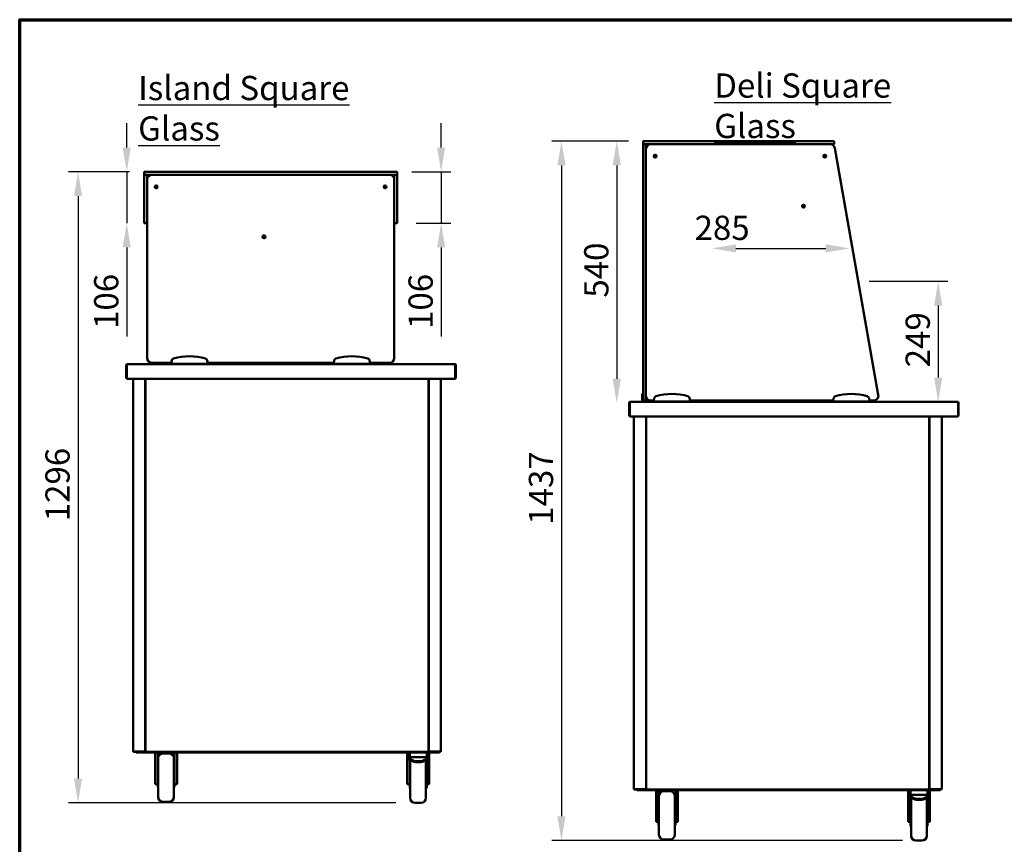
# Model space of a CAD drawing. Units: millimetres. Extents: x 65 to 5840, y 100 to 4100.
# Drawn here: x 100 to 2131, y 2400 to 4100 of the extents above; entities that cross this region are included whole.
import ezdxf

# ---------------------------------------------------------------- set-up
doc = ezdxf.new("R2010")
doc.units = ezdxf.units.MM
doc.header["$LTSCALE"] = 20
for name, color, linetype, lineweight in [('Border (ISO)', 7, 'Continuous', 70), ('Dimension (ISO)', 7, 'Continuous', 25), ('Symbol (ISO)', 7, 'Continuous', 25), ('Visible (ISO)', 7, 'Continuous', 50)]:
    doc.layers.add(name, color=color, linetype=linetype, lineweight=lineweight)
doc.styles.add('Note Text (ISO)', font='tahoma.ttf')
doc.dimstyles.new('Default (ISO)', dxfattribs={"dimscale": 20, "dimtxt": 2.5, "dimasz": 2.5, "dimexe": 1, "dimexo": 2, "dimgap": 0.762, "dimtad": 1, "dimtoh": 1, "dimdec": 1, "dimrnd": 1e-08, "dimzin": 0, "dimdsep": 46, "dimtxsty": 'Note Text (ISO)', "dimcen": 0.09, "dimdle": 10, "dimclrd": 256, "dimclre": 256, "dimclrt": 256, "dimadec": 1, "dimazin": 0, "dimtfac": 1.40208, "dimtmove": 0, "dimatfit": 3, "dimfxl": 1, "dimtolj": 1, "dimtzin": 0, "dimlwd": -1, "dimlwe": -1, "dimarcsym": 0})

# ---------------------------------------------------------------- blocks, each defined once
blk = doc.blocks.new('Borders Default Border')
at = {"layer": 'Border (ISO)', "flags": 128}
blk.add_lwpolyline([(5, 5), (5, 205), (292, 205), (292, 5), (5, 5)], dxfattribs=at)
blk = doc.blocks.new('*D6')
at = {"layer": 'Defpoints', "color": 0, "transparency": 16777216}
for p in [(1396, 3849.7), (1217.7, 2407.8), (1961.4, 2407.8)]:
    blk.add_point(p, dxfattribs=at)
at = {"layer": 'Dimension (ISO)', "transparency": 16777216}
for p, q in [((1356, 3849.7), (1197.7, 3849.7)), ((1217.7, 3799.7), (1217.7, 2457.8)), ((1921.4, 2407.8), (1197.7, 2407.8))]:
    blk.add_line(p, q, dxfattribs=at)
for points in [[(1209.4, 3799.7), (1226, 3799.7), (1217.7, 3849.7)], [(1209.4, 2457.8), (1226, 2457.8), (1217.7, 2407.8)]]:
    blk.add_solid(points, dxfattribs=at)
at = {"layer": 'Dimension (ISO)', "transparency": 16777216, "insert": (1150.4, 3058.8), "char_height": 50, "attachment_point": 1, "rotation": 90, "style": 'Note Text (ISO)'}
blk.add_mtext('\\A1;1437', dxfattribs=at)
blk = doc.blocks.new('*D7')
at = {"layer": 'Defpoints', "color": 0, "transparency": 16777216}
for p in [(1396, 3849.7), (1331.8, 3310), (1360.3, 3310)]:
    blk.add_point(p, dxfattribs=at)
at = {"layer": 'Dimension (ISO)', "transparency": 16777216}
for p, q in [((1356, 3849.7), (1311.8, 3849.7)), ((1331.8, 3799.7), (1331.8, 3360))]:
    blk.add_line(p, q, dxfattribs=at)
for points in [[(1323.4, 3799.7), (1340.1, 3799.7), (1331.8, 3849.7)], [(1323.4, 3360), (1340.1, 3360), (1331.8, 3310)]]:
    blk.add_solid(points, dxfattribs=at)
at = {"layer": 'Dimension (ISO)', "transparency": 16777216, "insert": (1264.5, 3527), "char_height": 50, "attachment_point": 1, "rotation": 90, "style": 'Note Text (ISO)'}
blk.add_mtext('\\A1;540', dxfattribs=at)
blk = doc.blocks.new('*D8')
at = {"layer": 'Defpoints', "color": 0, "transparency": 16777216}
for p in [(1812.7, 3560.7), (1994.8, 3312.2), (1994.8, 3312.2)]:
    blk.add_point(p, dxfattribs=at)
at = {"layer": 'Dimension (ISO)', "transparency": 16777216}
for p, q in [((1852.7, 3560.7), (2014.8, 3560.7)), ((1994.8, 3510.7), (1994.8, 3362.2))]:
    blk.add_line(p, q, dxfattribs=at)
for points in [[(1986.5, 3510.7), (2003.2, 3510.7), (1994.8, 3560.7)], [(1986.5, 3362.2), (2003.2, 3362.2), (1994.8, 3312.2)]]:
    blk.add_solid(points, dxfattribs=at)
at = {"layer": 'Dimension (ISO)', "transparency": 16777216, "insert": (1927.6, 3383.4), "char_height": 50, "attachment_point": 1, "rotation": 90, "style": 'Note Text (ISO)'}
blk.add_mtext('\\A1;249', dxfattribs=at)
blk = doc.blocks.new('*D9')
at = {"layer": 'Defpoints', "color": 0, "transparency": 16777216}
for p in [(1812.7, 3628.5), (1527.7, 3557.7), (1812.7, 3557.7)]:
    blk.add_point(p, dxfattribs=at)
at = {"layer": 'Dimension (ISO)', "transparency": 16777216}
blk.add_line((1577.7, 3628.5), (1762.7, 3628.5), dxfattribs=at)
for points in [[(1577.7, 3636.8), (1577.7, 3620.2), (1527.7, 3628.5)], [(1762.7, 3636.8), (1762.7, 3620.2), (1812.7, 3628.5)]]:
    blk.add_solid(points, dxfattribs=at)
at = {"layer": 'Dimension (ISO)', "transparency": 16777216, "insert": (1492.3, 3696), "char_height": 50, "attachment_point": 1, "style": 'Note Text (ISO)'}
blk.add_mtext('\\A1;285', dxfattribs=at)
blk = doc.blocks.new('*D19')
at = {"layer": 'Defpoints', "color": 0, "transparency": 16777216}
for p in [(366.8, 3786.5), (320.8, 3680.5), (359.8, 3680.5)]:
    blk.add_point(p, dxfattribs=at)
at = {"layer": 'Dimension (ISO)', "transparency": 16777216}
for p, q in [((320.8, 3836.5), (320.8, 3886.5)), ((326.8, 3786.5), (300.8, 3786.5)), ((320.8, 3786.5), (320.8, 3680.5)), ((320.8, 3630.5), (320.8, 3447.2))]:
    blk.add_line(p, q, dxfattribs=at)
for points in [[(312.4, 3836.5), (329.1, 3836.5), (320.8, 3786.5)], [(312.4, 3630.5), (329.1, 3630.5), (320.8, 3680.5)]]:
    blk.add_solid(points, dxfattribs=at)
at = {"layer": 'Dimension (ISO)', "transparency": 16777216, "insert": (253.5, 3462.5), "char_height": 50, "attachment_point": 1, "rotation": 90, "style": 'Note Text (ISO)'}
blk.add_mtext('\\A1;106', dxfattribs=at)
blk = doc.blocks.new('*D20')
at = {"layer": 'Defpoints', "color": 0, "transparency": 16777216}
for p in [(868.8, 3786.5), (877.8, 3680.5), (969.4, 3680.5)]:
    blk.add_point(p, dxfattribs=at)
at = {"layer": 'Dimension (ISO)', "transparency": 16777216}
for p, q in [((969.4, 3836.5), (969.4, 3886.5)), ((908.8, 3786.5), (989.4, 3786.5)), ((969.4, 3786.5), (969.4, 3680.5)), ((917.8, 3680.5), (989.4, 3680.5)), ((969.4, 3630.5), (969.4, 3447.2))]:
    blk.add_line(p, q, dxfattribs=at)
for points in [[(961.1, 3836.5), (977.7, 3836.5), (969.4, 3786.5)], [(961.1, 3630.5), (977.7, 3630.5), (969.4, 3680.5)]]:
    blk.add_solid(points, dxfattribs=at)
at = {"layer": 'Dimension (ISO)', "transparency": 16777216, "insert": (902.1, 3462.5), "char_height": 50, "attachment_point": 1, "rotation": 90, "style": 'Note Text (ISO)'}
blk.add_mtext('\\A1;106', dxfattribs=at)
blk = doc.blocks.new('*D21')
at = {"layer": 'Defpoints', "color": 0, "transparency": 16777216}
for p in [(366.8, 3786.5), (220.4, 2485.6), (915.7, 2485.6)]:
    blk.add_point(p, dxfattribs=at)
at = {"layer": 'Dimension (ISO)', "transparency": 16777216}
for p, q in [((326.8, 3786.5), (200.4, 3786.5)), ((220.4, 3736.5), (220.4, 2535.6)), ((875.7, 2485.6), (200.4, 2485.6))]:
    blk.add_line(p, q, dxfattribs=at)
for points in [[(212, 3736.5), (228.7, 3736.5), (220.4, 3786.5)], [(212, 2535.6), (228.7, 2535.6), (220.4, 2485.6)]]:
    blk.add_solid(points, dxfattribs=at)
at = {"layer": 'Dimension (ISO)', "transparency": 16777216, "insert": (153, 3066), "char_height": 50, "attachment_point": 1, "rotation": 90, "style": 'Note Text (ISO)'}
blk.add_mtext('\\A1;1296', dxfattribs=at)

msp = doc.modelspace()

# ---------------------------------------------------------------- linework, layer by layer
at = {"layer": 'Visible (ISO)'}
for p, q in [((1386.01, 3844.18), (1386.01, 3849.18)), ((1386.01, 3833.68), (1386.01, 3842.68)), ((1386.51, 3849.68), (1396.01, 3849.68)), ((1396.01, 3843.68), (1386.51, 3843.68)), ((1392.01, 3842.68), (1392.01, 3833.68)), ((1770.01, 3849.68), (1396.01, 3849.68)), ((1396.01, 3843.68), (1770.01, 3843.68)), ((1771.61, 3843.68), (1402.01, 3843.68)), ((1770.01, 3849.68), (1779.51, 3849.68)), ((1779.51, 3843.68), (1771.61, 3843.68)), ((1780.01, 3844.18), (1780.01, 3849.18)), ((1386.01, 3833.68), (1386.01, 3324.68)), ((1392.01, 3833.68), (1392.01, 3324.68)), ((1871.21, 3326.41), (1781.46, 3835.41)), ((356.8, 3785.99), (356.8, 3780.99)), ((356.8, 3770.49), (356.8, 3779.49)), ((357.3, 3786.49), (366.8, 3786.49)), ((366.8, 3780.49), (357.3, 3780.49)), ((362.8, 3779.49), (362.8, 3770.49)), ((868.8, 3786.49), (366.8, 3786.49)), ((366.8, 3780.49), (868.8, 3780.49)), ((862.8, 3780.49), (372.8, 3780.49)), ((868.8, 3786.49), (878.3, 3786.49)), ((878.3, 3780.49), (868.8, 3780.49)), ((872.8, 3770.49), (872.8, 3779.49)), ((878.8, 3785.99), (878.8, 3780.99)), ((878.8, 3779.49), (878.8, 3770.49)), ((356.8, 3770.49), (356.8, 3690.49)), ((362.8, 3770.49), (362.8, 3402.49)), ((872.8, 3402.49), (872.8, 3770.49)), ((878.8, 3690.49), (878.8, 3770.49)), ((356.8, 3681.49), (356.8, 3690.49)), ((361.8, 3680.49), (357.8, 3680.49)), ((873.8, 3680.49), (877.8, 3680.49)), ((878.8, 3690.49), (878.8, 3681.49)), ((368.85, 3393.31), (368.85, 3389.99)), ((372.8, 3392.49), (412.8, 3392.49)), ((413.68, 3397.49), (412.8, 3392.49)), ((412.8, 3392.49), (412.8, 3390.49)), ((487.8, 3392.49), (486.92, 3397.49)), ((487.8, 3392.49), (747.8, 3392.49)), ((487.8, 3390.49), (487.8, 3392.49)), ((567.8, 3392.49), (567.8, 3390.49)), ((581.2, 3392.49), (581.2, 3390.49)), ((581.7, 3391.26), (581.7, 3392.49)), ((653.9, 3392.49), (653.9, 3391.26)), ((654.4, 3392.49), (654.4, 3390.49)), ((667.8, 3390.49), (667.8, 3392.49)), ((748.68, 3397.49), (747.8, 3392.49)), ((747.8, 3392.49), (747.8, 3390.49)), ((822.8, 3392.49), (821.92, 3397.49)), ((822.8, 3392.49), (862.8, 3392.49)), ((822.8, 3390.49), (822.8, 3392.49)), ((319.85, 3387.79), (319.85, 3362.19)), ((321.05, 3387.79), (321.05, 3362.19)), ((321.19, 3359.99), (321.19, 3387.79)), ((322.05, 3389.99), (322.19, 3389.99)), ((322.05, 3389.97), (322.05, 3389.99)), ((322.19, 3389.99), (997.51, 3389.99)), ((412.8, 3390.49), (487.8, 3390.49)), ((425.55, 3390.49), (425.55, 3389.99)), ((430.05, 3390.49), (430.05, 3389.99)), ((470.55, 3390.49), (470.55, 3389.99)), ((475.05, 3390.49), (475.05, 3389.99)), ((569.5, 3390.49), (567.8, 3390.49)), ((569.5, 3390.49), (579.5, 3390.49)), ((581.2, 3390.49), (579.5, 3390.49)), ((580.6, 3389.99), (580.6, 3390.49)), ((582.2, 3390.49), (581.2, 3390.49)), ((582.4, 3391.26), (581.7, 3391.26)), ((582.47, 3390.49), (582.2, 3390.49)), ((582.47, 3391.19), (582.47, 3390.49)), ((653.13, 3390.49), (582.47, 3390.49)), ((596.3, 3389.99), (596.3, 3390.49)), ((639.3, 3389.99), (639.3, 3390.49)), ((653.13, 3391.19), (653.13, 3390.49)), ((653.13, 3390.49), (653.4, 3390.49)), ((653.2, 3391.26), (653.9, 3391.26)), ((653.4, 3390.49), (654.4, 3390.49)), ((656.1, 3390.49), (654.4, 3390.49)), ((655.1, 3390.49), (655.1, 3389.99)), ((656.1, 3390.49), (666.1, 3390.49)), ((667.8, 3390.49), (666.1, 3390.49)), ((747.8, 3390.49), (822.8, 3390.49)), ((760.55, 3390.49), (760.55, 3389.99)), ((765.05, 3390.49), (765.05, 3389.99)), ((805.55, 3390.49), (805.55, 3389.99)), ((810.05, 3390.49), (810.05, 3389.99)), ((997.51, 3389.99), (997.65, 3389.99)), ((997.65, 3389.99), (997.65, 3389.97)), ((998.51, 3387.79), (998.51, 3359.99)), ((998.65, 3387.79), (998.65, 3362.19)), ((999.85, 3362.19), (999.85, 3387.79)), ((998.51, 3359.99), (321.19, 3359.99)), ((333.85, 2591.63), (333.85, 3359.99)), ((358.85, 3359.99), (358.85, 2591.63)), ((359.5, 2591.63), (359.5, 3359.99)), ((943.2, 3359.99), (943.2, 2591.63)), ((943.85, 3359.99), (943.85, 2591.63)), ((968.85, 2591.63), (968.85, 3359.99)), ((359.5, 3326.49), (358.85, 3326.49)), ((358.85, 3326.45), (359.5, 3326.45)), ((943.85, 3326.49), (943.2, 3326.49)), ((943.2, 3326.45), (943.85, 3326.45)), ((1359.26, 3312.18), (1359.4, 3312.18)), ((1359.26, 3312.16), (1359.26, 3312.18)), ((1359.4, 3312.18), (2034.71, 3312.18)), ((1384.01, 3328.4), (1384.01, 3323.6)), ((1384.01, 3328.4), (1386.01, 3328.4)), ((1384.01, 3323.6), (1384.01, 3319.68)), ((1384.01, 3314.68), (1384.01, 3319.68)), ((1384.01, 3314.68), (1386.01, 3314.68)), ((1384.01, 3312.68), (1384.01, 3314.68)), ((1384.01, 3312.68), (1394.01, 3312.68)), ((1386.01, 3315.68), (1386.01, 3324.68)), ((1386.01, 3314.68), (1386.01, 3315.68)), ((1386.01, 3314.68), (1387.01, 3314.68)), ((1386.76, 3312.68), (1386.76, 3312.18)), ((1391.01, 3314.68), (1387.01, 3314.68)), ((1391.01, 3314.68), (1392.01, 3314.68)), ((1391.26, 3312.68), (1391.26, 3312.18)), ((1392.01, 3324.68), (1392.01, 3315.68)), ((1392.01, 3315.68), (1392.01, 3314.68)), ((1392.01, 3314.68), (1394.01, 3314.68)), ((1394.01, 3318.68), (1394.01, 3314.68)), ((1394.01, 3314.68), (1394.01, 3312.68)), ((1402.01, 3314.68), (1408.01, 3314.68)), ((1408.89, 3319.68), (1408.01, 3314.68)), ((1408.01, 3314.68), (1408.01, 3312.68)), ((1408.01, 3312.68), (1483.01, 3312.68)), ((1420.76, 3312.68), (1420.76, 3312.18)), ((1425.26, 3312.68), (1425.26, 3312.18)), ((1465.76, 3312.68), (1465.76, 3312.18)), ((1470.26, 3312.68), (1470.26, 3312.18)), ((1483.01, 3314.68), (1482.12, 3319.68)), ((1483.01, 3312.68), (1483.01, 3314.68)), ((1483.01, 3314.68), (1778.01, 3314.68)), ((1655.01, 3314.68), (1655.01, 3312.68)), ((1656.71, 3312.68), (1655.01, 3312.68)), ((1656.71, 3312.68), (1666.71, 3312.68)), ((1668.41, 3312.68), (1666.71, 3312.68)), ((1668.41, 3314.68), (1668.41, 3312.68)), ((1669.41, 3312.68), (1668.41, 3312.68)), ((1668.91, 3313.45), (1668.91, 3314.68)), ((1669.61, 3313.45), (1668.91, 3313.45)), ((1669.68, 3312.68), (1669.41, 3312.68)), ((1669.68, 3313.38), (1669.68, 3312.68)), ((1740.33, 3312.68), (1669.68, 3312.68)), ((1683.51, 3312.18), (1683.51, 3312.68)), ((1726.51, 3312.18), (1726.51, 3312.68)), ((1740.33, 3313.38), (1740.33, 3312.68)), ((1740.33, 3312.68), (1740.61, 3312.68)), ((1740.41, 3313.45), (1741.11, 3313.45)), ((1740.61, 3312.68), (1741.61, 3312.68)), ((1741.11, 3314.68), (1741.11, 3313.45)), ((1741.61, 3314.68), (1741.61, 3312.68)), ((1743.31, 3312.68), (1741.61, 3312.68)), ((1743.31, 3312.68), (1753.31, 3312.68)), ((1755.01, 3312.68), (1753.31, 3312.68)), ((1755.01, 3312.68), (1755.01, 3314.68)), ((1778.89, 3319.68), (1778.01, 3314.68)), ((1778.01, 3314.68), (1778.01, 3312.68)), ((1778.01, 3312.68), (1853.01, 3312.68)), ((1790.76, 3312.68), (1790.76, 3312.18)), ((1795.26, 3312.68), (1795.26, 3312.18)), ((1835.76, 3312.68), (1835.76, 3312.18)), ((1840.26, 3312.68), (1840.26, 3312.18)), ((1853.01, 3314.68), (1852.12, 3319.68)), ((1853.01, 3312.68), (1853.01, 3314.68)), ((1853.01, 3314.68), (1861.37, 3314.68)), ((2034.71, 3312.18), (2034.86, 3312.18)), ((2034.86, 3312.18), (2034.86, 3312.16)), ((1357.06, 3309.98), (1357.06, 3284.38)), ((1358.26, 3309.98), (1358.26, 3284.38)), ((1358.4, 3282.18), (1358.4, 3309.98)), ((2035.71, 3309.98), (2035.71, 3282.18)), ((2035.86, 3309.98), (2035.86, 3284.38)), ((2037.06, 3284.38), (2037.06, 3309.98)), ((2035.71, 3282.18), (1358.4, 3282.18)), ((1367.06, 2513.82), (1367.06, 3282.18)), ((1392.06, 3282.18), (1392.06, 2513.82)), ((1392.71, 2513.82), (1392.71, 3282.18)), ((1976.41, 3282.18), (1976.41, 2513.82)), ((1977.06, 3282.18), (1977.06, 2513.82)), ((2002.06, 2513.82), (2002.06, 3282.18)), ((1392.71, 3248.68), (1392.06, 3248.68)), ((1392.06, 3248.64), (1392.71, 3248.64)), ((1977.06, 3248.68), (1976.41, 3248.68)), ((1976.41, 3248.64), (1977.06, 3248.64)), ((333.85, 2591.63), (335.55, 2591.63)), ((334.69, 2591.49), (337.69, 2591.49)), ((334.69, 2591.49), (334.69, 2590.79)), ((337.69, 2590.79), (334.69, 2590.79)), ((357.15, 2591.63), (335.55, 2591.63)), ((337.69, 2591.49), (358.68, 2591.49)), ((337.69, 2590.79), (350.49, 2590.79)), ((340.15, 2590.79), (340.15, 2589.59)), ((345.15, 2589.59), (340.15, 2589.59)), ((345.15, 2589.59), (348.15, 2589.59)), ((350.49, 2590.79), (355.49, 2590.79)), ((350.49, 2590.79), (350.49, 2589.59)), ((355.49, 2589.59), (350.49, 2589.59)), ((355.49, 2590.79), (360.34, 2590.79)), ((355.49, 2589.59), (960.95, 2589.59)), ((357.15, 2591.63), (358.85, 2591.63)), ((358.68, 2590.79), (358.68, 2591.49)), ((358.68, 2591.49), (358.69, 2591.49)), ((358.69, 2591.63), (358.69, 2590.79)), ((359.5, 2591.63), (358.85, 2591.63)), ((360.2, 2591.63), (359.5, 2591.63)), ((360.64, 2591.63), (360.2, 2591.63)), ((360.34, 2591.49), (360.34, 2590.79)), ((942.36, 2590.79), (360.34, 2590.79)), ((379.65, 2543.22), (379.65, 2589.59)), ((384.65, 2589.59), (384.65, 2555.47)), ((395.65, 2587.59), (408.15, 2587.59)), ((419.65, 2555.47), (419.65, 2589.59)), ((424.65, 2543.22), (424.65, 2589.59)), ((899.65, 2584.55), (899.65, 2589.59)), ((899.65, 2584.55), (899.65, 2578.4)), ((903.65, 2579.78), (903.65, 2589.59)), ((903.65, 2579.78), (904.65, 2579.78)), ((904.65, 2579.78), (904.65, 2589.59)), ((904.65, 2579.78), (939.65, 2579.78)), ((939.65, 2579.78), (939.65, 2589.59)), ((939.65, 2579.78), (940.65, 2579.78)), ((940.65, 2589.59), (940.65, 2579.78)), ((940.65, 2579.78), (944.65, 2579.78)), ((942.06, 2591.63), (942.5, 2591.63)), ((942.36, 2591.49), (942.36, 2590.79)), ((942.36, 2590.79), (960.95, 2590.79)), ((942.5, 2591.63), (943.2, 2591.63)), ((943.2, 2591.63), (943.85, 2591.63)), ((945.55, 2591.63), (943.85, 2591.63)), ((944.01, 2591.63), (944.01, 2590.79)), ((944.02, 2591.49), (944.01, 2591.49)), ((944.02, 2590.79), (944.02, 2591.49)), ((965.01, 2591.49), (944.02, 2591.49)), ((944.65, 2589.59), (944.65, 2579.78)), ((944.65, 2578.4), (944.65, 2579.78)), ((945.55, 2591.63), (967.15, 2591.63)), ((960.95, 2590.79), (965.95, 2590.79)), ((965.95, 2589.59), (960.95, 2589.59)), ((968.01, 2591.49), (965.01, 2591.49)), ((965.95, 2589.59), (965.95, 2590.79)), ((965.95, 2590.79), (968.01, 2590.79)), ((968.85, 2591.63), (967.15, 2591.63)), ((968.01, 2591.49), (968.01, 2590.79)), ((385.65, 2497.59), (385.65, 2577.59)), ((418.15, 2577.59), (418.15, 2497.59)), ((899.65, 2578.4), (899.65, 2576.63)), ((911.72, 2572.78), (899.65, 2578.4)), ((899.65, 2575.51), (899.65, 2576.63)), ((899.65, 2576.63), (911.72, 2571.01)), ((899.65, 2575.5), (899.65, 2575.51)), ((899.65, 2575.5), (902.09, 2575.5)), ((899.65, 2543.22), (899.65, 2575.5)), ((904.65, 2574.31), (904.65, 2553.47)), ((905.65, 2495.59), (905.65, 2573.84)), ((918.79, 2571.42), (925.51, 2571.42)), ((918.79, 2569.65), (925.51, 2569.65)), ((944.65, 2578.4), (932.58, 2572.78)), ((932.58, 2571.01), (944.65, 2576.63)), ((938.15, 2573.61), (938.15, 2495.59)), ((939.65, 2553.47), (939.65, 2574.31)), ((944.65, 2575.36), (941.91, 2575.36)), ((944.65, 2576.63), (944.65, 2578.4)), ((944.65, 2575.36), (944.65, 2576.63)), ((944.65, 2543.22), (944.65, 2575.36)), ((379.65, 2529.89), (379.65, 2543.22)), ((384.65, 2557.59), (385.65, 2557.59)), ((384.65, 2555.47), (384.65, 2517.59)), ((419.65, 2557.59), (418.15, 2557.59)), ((419.65, 2517.59), (419.65, 2555.47)), ((424.65, 2543.22), (424.65, 2529.89)), ((899.65, 2529.89), (899.65, 2543.22)), ((904.65, 2555.59), (905.65, 2555.59)), ((904.65, 2553.47), (904.65, 2515.59)), ((939.65, 2555.59), (938.15, 2555.59)), ((939.65, 2515.59), (939.65, 2553.47)), ((944.65, 2543.22), (944.65, 2529.89)), ((379.65, 2524.9), (379.65, 2529.89)), ((379.65, 2523.92), (379.65, 2524.9)), ((379.65, 2523.92), (384.65, 2523.92)), ((424.65, 2523.92), (419.65, 2523.92)), ((424.65, 2524.9), (424.65, 2529.89)), ((424.65, 2524.9), (424.65, 2523.92)), ((899.65, 2524.9), (899.65, 2529.89)), ((899.65, 2523.92), (899.65, 2524.9)), ((899.65, 2523.92), (904.65, 2523.92)), ((944.65, 2523.92), (939.65, 2523.92)), ((944.65, 2524.9), (944.65, 2529.89)), ((944.65, 2524.9), (944.65, 2523.92)), ((384.65, 2517.59), (385.65, 2517.59)), ((419.65, 2517.59), (418.15, 2517.59)), ((904.65, 2515.59), (905.65, 2515.59)), ((939.65, 2515.59), (938.15, 2515.59)), ((1367.06, 2513.82), (1368.76, 2513.82)), ((1367.9, 2513.68), (1370.9, 2513.68)), ((1367.9, 2513.68), (1367.9, 2512.98)), ((1370.9, 2512.98), (1367.9, 2512.98)), ((1390.36, 2513.82), (1368.76, 2513.82)), ((1370.9, 2513.68), (1391.89, 2513.68)), ((1370.9, 2512.98), (1383.7, 2512.98)), ((1373.36, 2512.98), (1373.36, 2511.78)), ((1378.36, 2511.78), (1373.36, 2511.78)), ((1378.36, 2511.78), (1381.36, 2511.78)), ((1383.7, 2512.98), (1388.7, 2512.98)), ((1383.7, 2512.98), (1383.7, 2511.78)), ((1388.7, 2511.78), (1383.7, 2511.78)), ((1388.7, 2512.98), (1393.55, 2512.98)), ((1388.7, 2511.78), (1994.16, 2511.78)), ((1390.36, 2513.82), (1392.06, 2513.82)), ((1391.89, 2512.98), (1391.89, 2513.68)), ((1391.89, 2513.68), (1391.9, 2513.68)), ((1391.9, 2513.82), (1391.9, 2512.98)), ((1392.71, 2513.82), (1392.06, 2513.82)), ((1393.41, 2513.82), (1392.71, 2513.82)), ((1393.84, 2513.82), (1393.41, 2513.82)), ((1393.55, 2513.68), (1393.55, 2512.98)), ((1975.56, 2512.98), (1393.55, 2512.98)), ((1412.86, 2465.4), (1412.86, 2511.78)), ((1417.86, 2511.78), (1417.86, 2477.65)), ((1418.86, 2419.78), (1418.86, 2499.78)), ((1428.86, 2509.78), (1441.36, 2509.78)), ((1451.36, 2499.78), (1451.36, 2419.78)), ((1452.86, 2477.65), (1452.86, 2511.78)), ((1457.86, 2465.4), (1457.86, 2511.78)), ((1932.86, 2506.74), (1932.86, 2511.78)), ((1932.86, 2506.74), (1932.86, 2500.59)), ((1932.86, 2500.59), (1932.86, 2498.82)), ((1944.93, 2494.97), (1932.86, 2500.59)), ((1932.86, 2497.69), (1932.86, 2498.82)), ((1932.86, 2498.82), (1944.93, 2493.2)), ((1936.86, 2501.96), (1936.86, 2511.78)), ((1936.86, 2501.96), (1937.86, 2501.96)), ((1937.86, 2501.96), (1937.86, 2511.78)), ((1937.86, 2501.96), (1972.86, 2501.96)), ((1977.86, 2500.59), (1965.79, 2494.97)), ((1965.79, 2493.2), (1977.86, 2498.82)), ((1972.86, 2501.96), (1972.86, 2511.78)), ((1972.86, 2501.96), (1973.86, 2501.96)), ((1973.86, 2511.78), (1973.86, 2501.96)), ((1973.86, 2501.96), (1977.86, 2501.96)), ((1975.27, 2513.82), (1975.71, 2513.82)), ((1975.56, 2513.68), (1975.56, 2512.98)), ((1975.56, 2512.98), (1994.16, 2512.98)), ((1975.71, 2513.82), (1976.41, 2513.82)), ((1976.41, 2513.82), (1977.06, 2513.82)), ((1978.76, 2513.82), (1977.06, 2513.82)), ((1977.21, 2513.82), (1977.21, 2512.98)), ((1977.22, 2513.68), (1977.21, 2513.68)), ((1977.22, 2512.98), (1977.22, 2513.68)), ((1998.21, 2513.68), (1977.22, 2513.68)), ((1977.86, 2511.78), (1977.86, 2501.96)), ((1977.86, 2500.59), (1977.86, 2501.96)), ((1977.86, 2498.82), (1977.86, 2500.59)), ((1977.86, 2497.54), (1977.86, 2498.82)), ((1978.76, 2513.82), (2000.36, 2513.82)), ((1994.16, 2512.98), (1999.16, 2512.98)), ((1999.16, 2511.78), (1994.16, 2511.78)), ((2001.21, 2513.68), (1998.21, 2513.68)), ((1999.16, 2511.78), (1999.16, 2512.98)), ((1999.16, 2512.98), (2001.21, 2512.98)), ((2002.06, 2513.82), (2000.36, 2513.82)), ((2001.21, 2513.68), (2001.21, 2512.98)), ((395.65, 2487.59), (408.15, 2487.59)), ((915.65, 2485.59), (928.15, 2485.59)), ((1417.86, 2479.78), (1418.86, 2479.78)), ((1452.86, 2479.78), (1451.36, 2479.78)), ((1932.86, 2497.68), (1932.86, 2497.69)), ((1932.86, 2497.68), (1935.3, 2497.68)), ((1932.86, 2465.4), (1932.86, 2497.68)), ((1937.86, 2496.49), (1937.86, 2475.65)), ((1938.86, 2417.78), (1938.86, 2496.03)), ((1952, 2493.6), (1958.71, 2493.6)), ((1952, 2491.83), (1958.71, 2491.83)), ((1971.36, 2495.79), (1971.36, 2417.78)), ((1972.86, 2475.65), (1972.86, 2496.49)), ((1977.86, 2497.54), (1975.11, 2497.54)), ((1977.86, 2465.4), (1977.86, 2497.54)), ((1412.86, 2452.07), (1412.86, 2465.4)), ((1417.86, 2477.65), (1417.86, 2439.78)), ((1452.86, 2439.78), (1452.86, 2477.65)), ((1457.86, 2465.4), (1457.86, 2452.07)), ((1932.86, 2452.07), (1932.86, 2465.4)), ((1937.86, 2477.78), (1938.86, 2477.78)), ((1937.86, 2475.65), (1937.86, 2437.78)), ((1972.86, 2477.78), (1971.36, 2477.78)), ((1972.86, 2437.78), (1972.86, 2475.65)), ((1977.86, 2465.4), (1977.86, 2452.07)), ((1412.86, 2447.08), (1412.86, 2452.07)), ((1412.86, 2446.11), (1412.86, 2447.08)), ((1412.86, 2446.11), (1417.86, 2446.11)), ((1417.86, 2439.78), (1418.86, 2439.78)), ((1452.86, 2439.78), (1451.36, 2439.78)), ((1457.86, 2446.11), (1452.86, 2446.11)), ((1457.86, 2447.08), (1457.86, 2452.07)), ((1457.86, 2447.08), (1457.86, 2446.11)), ((1932.86, 2447.08), (1932.86, 2452.07)), ((1932.86, 2446.11), (1932.86, 2447.08)), ((1932.86, 2446.11), (1937.86, 2446.11)), ((1937.86, 2437.78), (1938.86, 2437.78)), ((1972.86, 2437.78), (1971.36, 2437.78)), ((1977.86, 2446.11), (1972.86, 2446.11)), ((1977.86, 2447.08), (1977.86, 2452.07)), ((1977.86, 2447.08), (1977.86, 2446.11)), ((1428.86, 2409.78), (1441.36, 2409.78)), ((1948.86, 2407.78), (1961.36, 2407.78))]:
    msp.add_line(p, q, dxfattribs=at)
for centre, radius in [((1411.01, 3818.68), 3), ((1411.01, 3818.68), 1.65), ((1761.01, 3818.68), 3), ((1761.01, 3818.68), 1.65), ((381.8, 3755.49), 3), ((853.8, 3755.49), 3), ((381.8, 3755.49), 1.65), ((853.8, 3755.49), 1.65), ((1717.01, 3715.68), 3), ((604.05, 3652.49), 3)]:
    msp.add_circle(centre, radius, dxfattribs=at)
for centre, radius, start, end in [((1386.51, 3849.18), 0.5, 90, 180), ((1386.51, 3844.18), 0.5, 180, 270), ((1387.01, 3842.68), 1, 90, 180), ((1391.01, 3842.68), 1, 0, 90), ((1396.01, 3839.68), 4, 90, 180), ((1402.01, 3833.68), 10, 90, 180), ((1771.61, 3833.68), 10, 10, 90), ((1779.51, 3849.18), 0.5, 0, 90), ((1779.51, 3844.18), 0.5, 270, 0), ((357.3, 3785.99), 0.5, 90, 180), ((357.3, 3780.99), 0.5, 180, 270), ((357.8, 3779.49), 1, 90, 180), ((361.8, 3779.49), 1, 0, 90), ((372.8, 3770.49), 10, 90, 180), ((366.8, 3776.49), 4, 90, 180), ((862.8, 3770.49), 10, 0, 90), ((868.8, 3776.49), 4, 0, 90), ((873.8, 3779.49), 1, 90, 180), ((877.8, 3779.49), 1, 0, 90), ((878.3, 3785.99), 0.5, 0, 90), ((878.3, 3780.99), 0.5, 270, 0), ((357.8, 3681.49), 1, 180, 270), ((361.8, 3681.49), 1, 270, 0), ((873.8, 3681.49), 1, 180, 270), ((877.8, 3681.49), 1, 270, 0), ((372.8, 3402.49), 10, 180, 270), ((418.61, 3396.62), 5, 106.48112, 170), ((450.3, 3289.49), 116.72, 73.51888, 106.48112), ((481.99, 3396.62), 5, 10, 73.51888), ((753.61, 3396.62), 5, 106.48112, 170), ((785.3, 3289.49), 116.72, 73.51888, 106.48112), ((816.99, 3396.62), 5, 10, 73.51888), ((862.8, 3402.49), 10, 270, 0), ((322.05, 3387.79), 1, 145.59124, 180), ((997.65, 3387.79), 1, 0, 34.40876), ((322.05, 3362.19), 2.2, 180, 247.02913), ((322.05, 3362.19), 1, 180, 210.84263), ((997.65, 3362.19), 2.2, 292.97087, 0), ((997.65, 3362.19), 1, 329.15737, 0), ((1387.01, 3315.68), 1, 180, 270), ((1391.01, 3315.68), 1, 270, 0), ((1402.01, 3324.68), 10, 180, 270), ((1413.81, 3318.81), 5, 106.48112, 170), ((1445.51, 3211.68), 116.72, 73.51888, 106.48112), ((1477.2, 3318.81), 5, 10, 73.51888), ((1783.81, 3318.81), 5, 106.48112, 170), ((1815.51, 3211.68), 116.72, 73.51888, 106.48112), ((1847.2, 3318.81), 5, 10, 73.51888), ((1861.37, 3324.68), 10, 270, 10), ((1359.26, 3309.98), 1, 145.59124, 180), ((2034.86, 3309.98), 1, 0, 34.40876), ((1359.26, 3284.38), 2.2, 180, 247.02913), ((1359.26, 3284.38), 1, 180, 210.84263), ((2034.86, 3284.38), 2.2, 292.97087, 0), ((2034.86, 3284.38), 1, 329.15737, 0), ((348.15, 2591.79), 2.2, 270, 332.96431), ((395.65, 2577.59), 10, 90, 180), ((408.15, 2577.59), 10, 0, 90), ((1381.36, 2513.98), 2.2, 270, 332.96431), ((1428.86, 2499.78), 10, 90, 180), ((1441.36, 2499.78), 10, 0, 90), ((395.65, 2497.59), 10, 180, 270), ((408.15, 2497.59), 10, 270, 0), ((915.65, 2495.59), 10, 180, 270), ((928.15, 2495.59), 10, 270, 0), ((1428.86, 2419.78), 10, 180, 270), ((1441.36, 2419.78), 10, 270, 0), ((1948.86, 2417.78), 10, 180, 270), ((1961.36, 2417.78), 10, 270, 0)]:
    msp.add_arc(centre, radius, start, end, dxfattribs=at)
for centre, major_axis, start_param, end_param in [((918.79, 2576.08), (-10, 0), 0.7853982, 1.5707963), ((918.79, 2574.31), (10, 0), 3.9269908, 4.712389), ((925.51, 2576.08), (-10, 0), 1.5707963, 2.3561945), ((925.51, 2574.31), (10, 0), 4.712389, 5.4977871), ((1952, 2498.26), (-10, 0), 0.7853982, 1.5707963), ((1952, 2496.49), (10, 0), 3.9269908, 4.712389), ((1958.71, 2498.26), (-10, 0), 1.5707963, 2.3561945), ((1958.71, 2496.49), (10, 0), 4.712389, 5.4977871)]:
    msp.add_ellipse(centre, major_axis=major_axis, ratio=0.4658, start_param=start_param, end_param=end_param, dxfattribs=at)
for points, knots in [([(583.4, 3392.19), (582.73, 3391.96), (582.08, 3391.73), (581.83, 3391.49), (581.74, 3391.42), (581.7, 3391.34), (581.7, 3391.26)], [0, 0, 0, 0, 1.1829099, 1.1829099, 1.1829099, 1.5707963, 1.5707963, 1.5707963, 1.5707963]), ([(583.4, 3392.19), (582.95, 3391.93), (582.52, 3391.66), (582.42, 3391.39), (582.41, 3391.35), (582.4, 3391.31), (582.4, 3391.26)], [0, 0, 0, 0, 1.3507155, 1.3507155, 1.3507155, 1.5707963, 1.5707963, 1.5707963, 1.5707963]), ([(582.47, 3390.49), (582.7, 3390.49), (582.94, 3390.93), (583.17, 3391.55), (583.25, 3391.75), (583.32, 3391.97), (583.4, 3392.19)], [0, 0, 0, 0, 1.1829099, 1.1829099, 1.1829099, 1.5707963, 1.5707963, 1.5707963, 1.5707963]), ([(583.4, 3392.19), (583.13, 3391.74), (582.87, 3391.31), (582.6, 3391.22), (582.56, 3391.2), (582.51, 3391.19), (582.47, 3391.19)], [0, 0, 0, 0, 1.3507155, 1.3507155, 1.3507155, 1.5707963, 1.5707963, 1.5707963, 1.5707963]), ([(652.2, 3392.19), (652.43, 3391.52), (652.67, 3390.87), (652.9, 3390.62), (652.98, 3390.54), (653.05, 3390.49), (653.13, 3390.49)], [0, 0, 0, 0, 1.1829099, 1.1829099, 1.1829099, 1.5707963, 1.5707963, 1.5707963, 1.5707963]), ([(652.2, 3392.19), (652.47, 3391.74), (652.73, 3391.31), (653, 3391.22), (653.04, 3391.2), (653.09, 3391.19), (653.13, 3391.19)], [0, 0, 0, 0, 1.3507155, 1.3507155, 1.3507155, 1.5707963, 1.5707963, 1.5707963, 1.5707963]), ([(653.9, 3391.26), (653.9, 3391.5), (653.46, 3391.73), (652.84, 3391.96), (652.64, 3392.04), (652.42, 3392.12), (652.2, 3392.19)], [0, 0, 0, 0, 1.1829099, 1.1829099, 1.1829099, 1.5707963, 1.5707963, 1.5707963, 1.5707963]), ([(652.2, 3392.19), (652.65, 3391.93), (653.08, 3391.66), (653.18, 3391.39), (653.19, 3391.35), (653.2, 3391.31), (653.2, 3391.26)], [0, 0, 0, 0, 1.3507155, 1.3507155, 1.3507155, 1.5707963, 1.5707963, 1.5707963, 1.5707963]), ([(322.05, 3389.99), (321.25, 3389.99), (320.46, 3389.51), (320.09, 3388.8), (319.93, 3388.49), (319.85, 3388.14), (319.85, 3387.79)], [1.5707963, 1.5707963, 1.5707963, 1.5707963, 2.6663187, 2.6663187, 2.6663187, 3.1415927, 3.1415927, 3.1415927, 3.1415927]), ([(321.19, 3387.79), (321.19, 3388.6), (321.41, 3389.38), (321.73, 3389.75), (321.87, 3389.91), (322.03, 3389.99), (322.19, 3389.99)], [-3.1415927, -3.1415927, -3.1415927, -3.1415927, -2.0460703, -2.0460703, -2.0460703, -1.5707963, -1.5707963, -1.5707963, -1.5707963]), ([(997.51, 3389.99), (997.87, 3389.99), (998.23, 3389.51), (998.4, 3388.8), (998.47, 3388.49), (998.51, 3388.14), (998.51, 3387.79)], [1.5707963, 1.5707963, 1.5707963, 1.5707963, 2.6663187, 2.6663187, 2.6663187, 3.1415927, 3.1415927, 3.1415927, 3.1415927]), ([(999.85, 3387.79), (999.85, 3388.6), (999.37, 3389.38), (998.66, 3389.75), (998.35, 3389.91), (998, 3389.99), (997.65, 3389.99)], [-3.1415927, -3.1415927, -3.1415927, -3.1415927, -2.0460703, -2.0460703, -2.0460703, -1.5707963, -1.5707963, -1.5707963, -1.5707963]), ([(1359.26, 3312.18), (1358.45, 3312.18), (1357.67, 3311.7), (1357.3, 3310.98), (1357.14, 3310.67), (1357.06, 3310.33), (1357.06, 3309.98)], [1.5707963, 1.5707963, 1.5707963, 1.5707963, 2.6663187, 2.6663187, 2.6663187, 3.1415927, 3.1415927, 3.1415927, 3.1415927]), ([(1358.4, 3309.98), (1358.4, 3310.78), (1358.61, 3311.57), (1358.94, 3311.93), (1359.08, 3312.09), (1359.24, 3312.18), (1359.4, 3312.18)], [-3.1415927, -3.1415927, -3.1415927, -3.1415927, -2.0460703, -2.0460703, -2.0460703, -1.5707963, -1.5707963, -1.5707963, -1.5707963]), ([(1670.61, 3314.38), (1669.94, 3314.14), (1669.29, 3313.91), (1669.03, 3313.68), (1668.95, 3313.6), (1668.91, 3313.52), (1668.91, 3313.45)], [0, 0, 0, 0, 1.1829099, 1.1829099, 1.1829099, 1.5707963, 1.5707963, 1.5707963, 1.5707963]), ([(1670.61, 3314.38), (1670.16, 3314.11), (1669.73, 3313.84), (1669.63, 3313.58), (1669.61, 3313.54), (1669.61, 3313.49), (1669.61, 3313.45)], [0, 0, 0, 0, 1.3507155, 1.3507155, 1.3507155, 1.5707963, 1.5707963, 1.5707963, 1.5707963]), ([(1669.68, 3312.68), (1669.91, 3312.68), (1670.14, 3313.11), (1670.38, 3313.73), (1670.45, 3313.94), (1670.53, 3314.16), (1670.61, 3314.38)], [0, 0, 0, 0, 1.1829099, 1.1829099, 1.1829099, 1.5707963, 1.5707963, 1.5707963, 1.5707963]), ([(1670.61, 3314.38), (1670.34, 3313.93), (1670.07, 3313.5), (1669.81, 3313.4), (1669.76, 3313.39), (1669.72, 3313.38), (1669.68, 3313.38)], [0, 0, 0, 0, 1.3507155, 1.3507155, 1.3507155, 1.5707963, 1.5707963, 1.5707963, 1.5707963]), ([(1739.41, 3314.38), (1739.64, 3313.71), (1739.87, 3313.06), (1740.11, 3312.8), (1740.18, 3312.72), (1740.26, 3312.68), (1740.33, 3312.68)], [0, 0, 0, 0, 1.1829099, 1.1829099, 1.1829099, 1.5707963, 1.5707963, 1.5707963, 1.5707963]), ([(1739.41, 3314.38), (1739.67, 3313.93), (1739.94, 3313.5), (1740.2, 3313.4), (1740.25, 3313.39), (1740.29, 3313.38), (1740.33, 3313.38)], [0, 0, 0, 0, 1.3507155, 1.3507155, 1.3507155, 1.5707963, 1.5707963, 1.5707963, 1.5707963]), ([(1741.11, 3313.45), (1741.11, 3313.68), (1740.67, 3313.91), (1740.05, 3314.15), (1739.85, 3314.22), (1739.63, 3314.3), (1739.41, 3314.38)], [0, 0, 0, 0, 1.1829099, 1.1829099, 1.1829099, 1.5707963, 1.5707963, 1.5707963, 1.5707963]), ([(1739.41, 3314.38), (1739.86, 3314.11), (1740.28, 3313.84), (1740.38, 3313.58), (1740.4, 3313.54), (1740.41, 3313.49), (1740.41, 3313.45)], [0, 0, 0, 0, 1.3507155, 1.3507155, 1.3507155, 1.5707963, 1.5707963, 1.5707963, 1.5707963]), ([(2034.71, 3312.18), (2035.08, 3312.18), (2035.44, 3311.7), (2035.6, 3310.98), (2035.68, 3310.67), (2035.71, 3310.33), (2035.71, 3309.98)], [1.5707963, 1.5707963, 1.5707963, 1.5707963, 2.6663187, 2.6663187, 2.6663187, 3.1415927, 3.1415927, 3.1415927, 3.1415927]), ([(2037.06, 3309.98), (2037.06, 3310.78), (2036.58, 3311.57), (2035.86, 3311.93), (2035.55, 3312.09), (2035.2, 3312.18), (2034.86, 3312.18)], [-3.1415927, -3.1415927, -3.1415927, -3.1415927, -2.0460703, -2.0460703, -2.0460703, -1.5707963, -1.5707963, -1.5707963, -1.5707963]), ([(334.99, 2591.64), (334.93, 2591.58), (334.87, 2591.54), (334.81, 2591.52), (334.77, 2591.5), (334.73, 2591.49), (334.69, 2591.49)], [0.65730406, 0.65730406, 0.65730406, 0.65730406, 0.85989223, 0.85989223, 0.85989223, 1, 1, 1, 1]), ([(361.2, 2592.49), (360.53, 2592.28), (359.88, 2592.06), (359.63, 2591.85), (359.54, 2591.77), (359.5, 2591.7), (359.5, 2591.63)], [0, 0, 0, 0, 1.1829099, 1.1829099, 1.1829099, 1.5707963, 1.5707963, 1.5707963, 1.5707963]), ([(361.2, 2592.49), (360.75, 2592.25), (360.32, 2592), (360.22, 2591.75), (360.21, 2591.71), (360.2, 2591.67), (360.2, 2591.63)], [0, 0, 0, 0, 1.3507155, 1.3507155, 1.3507155, 1.5707963, 1.5707963, 1.5707963, 1.5707963]), ([(360.34, 2590.79), (360.56, 2590.79), (360.77, 2591.23), (360.99, 2591.85), (361.06, 2592.05), (361.13, 2592.27), (361.2, 2592.49)], [0, 0, 0, 0, 1.1829099, 1.1829099, 1.1829099, 1.5707963, 1.5707963, 1.5707963, 1.5707963]), ([(361.2, 2592.49), (360.95, 2592.04), (360.71, 2591.61), (360.46, 2591.52), (360.42, 2591.5), (360.38, 2591.49), (360.34, 2591.49)], [0, 0, 0, 0, 1.3507155, 1.3507155, 1.3507155, 1.5707963, 1.5707963, 1.5707963, 1.5707963]), ([(903.65, 2579.78), (903.48, 2579.81), (903.32, 2579.84), (902.88, 2579.96), (902.59, 2580.07), (902.06, 2580.31), (901.83, 2580.45), (901.34, 2580.78), (901.07, 2581.01), (900.62, 2581.5), (900.44, 2581.76), (900.07, 2582.38), (899.9, 2582.82), (899.69, 2583.7), (899.65, 2584.15), (899.65, 2584.55)], [0.0963868, 0.0963868, 0.0963868, 0.0963868, 0.1464884, 0.1464884, 0.2487453, 0.2487453, 0.3510023, 0.3510023, 0.5077759, 0.5077759, 0.6645494, 0.6645494, 0.9255709, 0.9255709, 1.1865924, 1.1865924, 1.1865924, 1.1865924]), ([(941.5, 2592.49), (941.72, 2591.82), (941.93, 2591.17), (942.15, 2590.92), (942.22, 2590.84), (942.29, 2590.79), (942.36, 2590.79)], [0, 0, 0, 0, 1.1829099, 1.1829099, 1.1829099, 1.5707963, 1.5707963, 1.5707963, 1.5707963]), ([(941.5, 2592.49), (941.75, 2592.04), (941.99, 2591.61), (942.24, 2591.52), (942.28, 2591.5), (942.32, 2591.49), (942.36, 2591.49)], [0, 0, 0, 0, 1.3507155, 1.3507155, 1.3507155, 1.5707963, 1.5707963, 1.5707963, 1.5707963]), ([(943.2, 2591.63), (943.2, 2591.85), (942.76, 2592.06), (942.14, 2592.28), (941.94, 2592.35), (941.72, 2592.42), (941.5, 2592.49)], [0, 0, 0, 0, 1.1829099, 1.1829099, 1.1829099, 1.5707963, 1.5707963, 1.5707963, 1.5707963]), ([(941.5, 2592.49), (941.95, 2592.25), (942.38, 2592), (942.48, 2591.75), (942.49, 2591.71), (942.5, 2591.67), (942.5, 2591.63)], [0, 0, 0, 0, 1.3507155, 1.3507155, 1.3507155, 1.5707963, 1.5707963, 1.5707963, 1.5707963]), ([(967.71, 2591.64), (967.77, 2591.58), (967.83, 2591.54), (967.89, 2591.52), (967.93, 2591.5), (967.97, 2591.49), (968.01, 2591.49)], [0.65730406, 0.65730406, 0.65730406, 0.65730406, 0.85989223, 0.85989223, 0.85989223, 1, 1, 1, 1]), ([(1368.19, 2513.82), (1368.13, 2513.77), (1368.08, 2513.72), (1368.02, 2513.7), (1367.98, 2513.69), (1367.94, 2513.68), (1367.9, 2513.68)], [0.65730406, 0.65730406, 0.65730406, 0.65730406, 0.85989223, 0.85989223, 0.85989223, 1, 1, 1, 1]), ([(1394.41, 2514.68), (1393.74, 2514.46), (1393.09, 2514.25), (1392.83, 2514.03), (1392.75, 2513.96), (1392.71, 2513.89), (1392.71, 2513.82)], [0, 0, 0, 0, 1.1829099, 1.1829099, 1.1829099, 1.5707963, 1.5707963, 1.5707963, 1.5707963]), ([(1394.41, 2514.68), (1393.96, 2514.43), (1393.53, 2514.19), (1393.43, 2513.94), (1393.41, 2513.9), (1393.41, 2513.86), (1393.41, 2513.82)], [0, 0, 0, 0, 1.3507155, 1.3507155, 1.3507155, 1.5707963, 1.5707963, 1.5707963, 1.5707963]), ([(1393.55, 2512.98), (1393.76, 2512.98), (1393.98, 2513.41), (1394.19, 2514.03), (1394.26, 2514.24), (1394.34, 2514.46), (1394.41, 2514.68)], [0, 0, 0, 0, 1.1829099, 1.1829099, 1.1829099, 1.5707963, 1.5707963, 1.5707963, 1.5707963]), ([(1394.41, 2514.68), (1394.16, 2514.23), (1393.91, 2513.8), (1393.67, 2513.7), (1393.63, 2513.69), (1393.59, 2513.68), (1393.55, 2513.68)], [0, 0, 0, 0, 1.3507155, 1.3507155, 1.3507155, 1.5707963, 1.5707963, 1.5707963, 1.5707963]), ([(1936.86, 2501.96), (1936.69, 2501.99), (1936.53, 2502.03), (1936.09, 2502.15), (1935.79, 2502.25), (1935.27, 2502.5), (1935.04, 2502.63), (1934.55, 2502.96), (1934.28, 2503.2), (1933.83, 2503.69), (1933.65, 2503.94), (1933.28, 2504.57), (1933.11, 2505), (1932.9, 2505.89), (1932.86, 2506.33), (1932.86, 2506.74)], [0.0963868, 0.0963868, 0.0963868, 0.0963868, 0.1464884, 0.1464884, 0.2487453, 0.2487453, 0.3510023, 0.3510023, 0.5077759, 0.5077759, 0.6645494, 0.6645494, 0.9255709, 0.9255709, 1.1865924, 1.1865924, 1.1865924, 1.1865924]), ([(1974.71, 2514.68), (1974.92, 2514.01), (1975.14, 2513.36), (1975.35, 2513.1), (1975.42, 2513.02), (1975.49, 2512.98), (1975.56, 2512.98)], [0, 0, 0, 0, 1.1829099, 1.1829099, 1.1829099, 1.5707963, 1.5707963, 1.5707963, 1.5707963]), ([(1974.71, 2514.68), (1974.95, 2514.23), (1975.2, 2513.8), (1975.44, 2513.7), (1975.48, 2513.69), (1975.52, 2513.68), (1975.56, 2513.68)], [0, 0, 0, 0, 1.3507155, 1.3507155, 1.3507155, 1.5707963, 1.5707963, 1.5707963, 1.5707963]), ([(1976.41, 2513.82), (1976.41, 2514.03), (1975.97, 2514.25), (1975.35, 2514.47), (1975.15, 2514.54), (1974.93, 2514.61), (1974.71, 2514.68)], [0, 0, 0, 0, 1.1829099, 1.1829099, 1.1829099, 1.5707963, 1.5707963, 1.5707963, 1.5707963]), ([(1974.71, 2514.68), (1975.16, 2514.43), (1975.58, 2514.19), (1975.68, 2513.94), (1975.7, 2513.9), (1975.71, 2513.86), (1975.71, 2513.82)], [0, 0, 0, 0, 1.3507155, 1.3507155, 1.3507155, 1.5707963, 1.5707963, 1.5707963, 1.5707963]), ([(2000.92, 2513.82), (2000.98, 2513.77), (2001.04, 2513.72), (2001.09, 2513.7), (2001.13, 2513.69), (2001.17, 2513.68), (2001.21, 2513.68)], [0.65730406, 0.65730406, 0.65730406, 0.65730406, 0.85989223, 0.85989223, 0.85989223, 1, 1, 1, 1])]:
    msp.add_open_spline(points, degree=3, knots=knots, dxfattribs=at)

# ---------------------------------------------------------------- block references
at = {"xscale": 20, "yscale": 20, "zscale": 20}
msp.add_blockref('Borders Default Border', (0, 0), dxfattribs=at)

# ---------------------------------------------------------------- texts
at = {"layer": 'Symbol (ISO)', "char_height": 50, "attachment_point": 1, "style": 'Note Text (ISO)'}
for s, insert, width in [('\\fTahoma|b0|i0;\\H50.0000;\\LIsland Square Glass', (344.34, 3984.2), 598.2172), ('\\fTahoma|b0|i0;\\H50.0000;\\LDeli Square Glass', (1532.75, 3989.28), 527.9984)]:
    msp.add_mtext(s, dxfattribs=dict(at, insert=insert, width=width))

# ---------------------------------------------------------------- dimensions: what is measured, and where the dimension line sits
at = {"layer": 'Dimension (ISO)'}
for base, p1, p2, angle, override, picture, middle in [((320.75, 3680.49), (366.8, 3786.49), (359.8, 3680.49), 90, {"dimgap": 0.762, "dimtoh": 0, "dimdec": 0, "dimse2": 1, "dimtol": 0, "dimlim": 0, "dimtp": 0, "dimtm": 0, "dimtdec": 2, "dimtofl": 1, "dimatfit": 1}, '*D19', (320.75, 3513.86)), ((969.41, 3680.49), (868.8, 3786.49), (877.8, 3680.49), 90, {"dimgap": 0.762, "dimtoh": 0, "dimdec": 0, "dimtol": 0, "dimlim": 0, "dimtp": 0, "dimtm": 0, "dimtdec": 2, "dimtofl": 1, "dimatfit": 1}, '*D20', (969.41, 3513.86)), ((1217.7, 2407.78), (1396.01, 3849.68), (1961.36, 2407.78), 90, {"dimgap": 0.762, "dimtoh": 0, "dimdec": 0, "dimlfac": 0.996602, "dimtol": 0, "dimlim": 0, "dimtp": 0, "dimtm": 0, "dimtdec": 2, "dimtofl": 0, "dimatfit": 1}, '*D6', (1217.7, 3128.83)), ((1331.75, 3309.98), (1396.01, 3849.68), (1360.26, 3309.98), 90, {"dimgap": 0.762, "dimtoh": 0, "dimdec": 0, "dimse2": 1, "dimtol": 0, "dimlim": 0, "dimtp": 0, "dimtm": 0, "dimtdec": 2, "dimtofl": 0, "dimatfit": 1}, '*D7', (1331.75, 3579.83)), ((220.36, 2485.59), (366.8, 3786.49), (915.65, 2485.59), 90, {"dimgap": 0.762, "dimtoh": 0, "dimdec": 0, "dimlfac": 0.996233, "dimtol": 0, "dimlim": 0, "dimtp": 0, "dimtm": 0, "dimtdec": 2, "dimtofl": 0, "dimatfit": 1}, '*D21', (220.36, 3136.14)), ((1812.71, 3628.51), (1527.71, 3557.68), (1812.71, 3557.68), 180, {"dimgap": 0.762, "dimtoh": 0, "dimdec": 0, "dimse1": 1, "dimse2": 1, "dimtol": 0, "dimlim": 0, "dimtp": 0, "dimtm": 0, "dimtdec": 2, "dimtofl": 0, "dimatfit": 1}, '*D9', (1545.03, 3628.51)), ((1994.82856368, 3312.17767679), (1812.70568536, 3560.67767679), (1994.82856368, 3312.17767679), 270, {"dimgap": 0.762, "dimtoh": 0, "dimdec": 0, "dimse2": 1, "dimtol": 0, "dimlim": 0, "dimtp": 0, "dimtm": 0, "dimtdec": 2, "dimtofl": 0, "dimatfit": 1}, '*D8', (1994.82856368, 3436.42767679))]:
    dim = msp.add_linear_dim(base=base, p1=p1, p2=p2, angle=angle, dimstyle='Default (ISO)', override=override, dxfattribs=at)
    dim.commit()
    dim.dimension.update_dxf_attribs({"geometry": picture, "text_midpoint": middle, "dimtype": 160})

doc.saveas('drawing.dxf')
